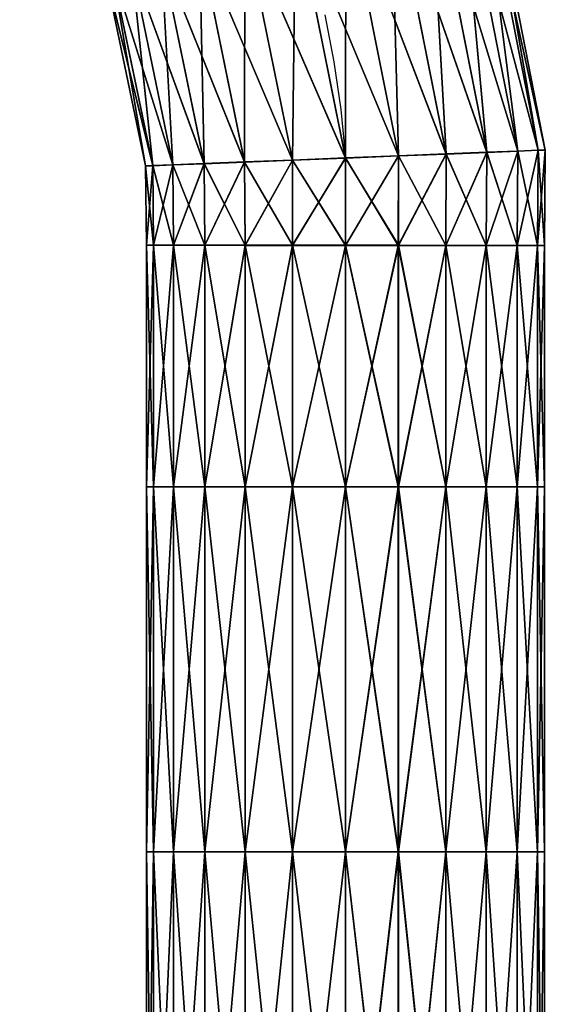
# Model space of a CAD drawing. Units: inches. Extents: x -153 to 1139, y -33154 to -32562.
# Drawn here: x 1028 to 1078, y -32750 to -32656 of the extents above; entities that cross this region are included whole.
import ezdxf

# ---------------------------------------------------------------- set-up
doc = ezdxf.new("R2010")
doc.units = ezdxf.units.IN
doc.header["$MEASUREMENT"] = 0
doc.layers.add('KOV_SVETLY', color=7, linetype='Continuous', true_color=0x00004c)

msp = doc.modelspace()

# ---------------------------------------------------------------- linework, layer by layer
at = {"layer": 'KOV_SVETLY'}
msp.add_lwpolyline([(1057.143, -32655.961), (1058.01, -32660.443), (1058.666, -32665), (1059.105, -32669.627), (1059.105, -32881.734)], dxfattribs=at)
msp.add_lwpolyline([(1057.143, -32655.961), (1058.01, -32660.443), (1058.666, -32665), (1059.105, -32669.627), (1059.105, -32881.734)], dxfattribs=at)

# ---------------------------------------------------------------- meshes
mesh = msp.add_polyface(dxfattribs=at)
corners = [(1041.506, -32650.17, 985.535), (1045.178, -32648.926, 988.508), (1035.964, -32629.914, 988.508), (1038.667, -32651.131, 981.689), (1032.714, -32632.025, 985.535), (1036.837, -32651.75, 977.151), (1030.203, -32633.656, 981.689), (1028.583, -32634.709, 977.151), (1028.009, -32635.082, 972.104), (1036.189, -32651.971, 972.104), (1028.583, -32634.709, 967.056), (1036.837, -32651.75, 967.056), (1030.203, -32633.656, 962.518), (1038.668, -32651.131, 962.518), (1041.506, -32650.17, 958.672), (1045.178, -32648.926, 955.7), (1032.714, -32632.023, 958.672), (1042.633, -32670.279, 981.688), (1040.709, -32670.357, 977.15), (1040.027, -32670.387, 972.102), (1040.71, -32670.363, 967.055), (1042.635, -32670.287, 962.517), (1045.62, -32670.17, 958.671), (1040.105, -32677.973, 972.102), (1040.784, -32677.973, 977.15), (1040.785, -32677.973, 967.055), (1042.702, -32677.973, 962.517), (1040.105, -32701.049, 972.102), (1040.784, -32701.051, 977.15), (1040.785, -32701.049, 967.055), (1040.105, -32735.91, 972.102), (1040.784, -32735.91, 977.15), (1040.785, -32735.91, 967.055), (1040.105, -32779.609, 972.102), (1040.784, -32779.609, 977.15), (1040.785, -32779.609, 967.055), (1040.105, -32829.199, 972.102), (1040.784, -32829.199, 977.15), (1040.785, -32829.199, 967.055), (1040.105, -32881.734, 972.102), (1040.784, -32881.734, 977.15), (1040.785, -32881.734, 967.055)]
mesh.append_faces([[corners[k] for k in face] for face in [(0, 1, 2, 0), (3, 0, 4, 3), (5, 3, 6, 5), (7, 8, 9, 7), (9, 5, 7, 9), (8, 10, 11, 8), (11, 9, 8, 11), (10, 12, 13, 10), (13, 11, 10, 13), (14, 13, 12, 14), (15, 14, 16, 15), (0, 3, 17, 0), (3, 5, 18, 3), (18, 17, 3, 18), (5, 9, 19, 5), (19, 18, 5, 19), (9, 11, 20, 9), (20, 19, 9, 20), (11, 13, 21, 11), (21, 20, 11, 21), (13, 14, 22, 13), (18, 19, 23, 18), (23, 24, 18, 23), (19, 20, 25, 19), (25, 23, 19, 25), (20, 21, 26, 20), (24, 23, 27, 24), (27, 28, 24, 27), (23, 25, 29, 23), (29, 27, 23, 29), (28, 27, 30, 28), (30, 31, 28, 30), (27, 29, 32, 27), (32, 30, 27, 32), (31, 30, 33, 31), (33, 34, 31, 33), (30, 32, 35, 30), (35, 33, 30, 35), (34, 33, 36, 34), (36, 37, 34, 36), (33, 35, 38, 33), (38, 36, 33, 38), (37, 36, 39, 37), (39, 40, 37, 39), (36, 38, 41, 36), (41, 39, 36, 41)]], dxfattribs={"vtx2": -1, "vtx3": -1})
mesh = msp.add_polyface(dxfattribs=at)
corners = [(1041.506, -32650.17, 465.287), (1045.178, -32648.926, 468.26), (1035.964, -32629.914, 468.26), (1038.668, -32651.131, 461.441), (1032.714, -32632.023, 465.287), (1036.837, -32651.75, 456.904), (1030.203, -32633.656, 461.441), (1028.583, -32634.709, 456.904), (1028.009, -32635.082, 451.856), (1036.189, -32651.971, 451.856), (1028.583, -32634.709, 446.808), (1036.837, -32651.75, 446.808), (1030.203, -32633.656, 442.271), (1038.667, -32651.131, 442.27), (1041.506, -32650.17, 438.424), (1045.178, -32648.926, 435.452), (1032.714, -32632.025, 438.424), (1042.635, -32670.287, 461.443), (1040.71, -32670.363, 456.905), (1040.027, -32670.387, 451.857), (1040.709, -32670.357, 446.81), (1042.633, -32670.279, 442.272), (1045.617, -32670.158, 438.425), (1040.105, -32677.973, 451.857), (1040.785, -32677.973, 456.905), (1040.784, -32677.973, 446.81), (1042.7, -32677.973, 442.272), (1040.105, -32701.049, 451.857), (1040.785, -32701.049, 456.905), (1040.784, -32701.049, 446.81), (1040.105, -32735.91, 451.857), (1040.785, -32735.91, 456.905), (1040.784, -32735.91, 446.81), (1040.105, -32779.609, 451.857), (1040.785, -32779.609, 456.905), (1040.784, -32779.609, 446.81), (1040.105, -32829.199, 451.857), (1040.785, -32829.199, 456.905), (1040.784, -32829.199, 446.81), (1040.105, -32881.734, 451.857), (1040.785, -32881.734, 456.905), (1040.784, -32881.734, 446.81)]
mesh.append_faces([[corners[k] for k in face] for face in [(0, 1, 2, 0), (3, 0, 4, 3), (5, 3, 6, 5), (7, 8, 9, 7), (9, 5, 7, 9), (8, 10, 11, 8), (11, 9, 8, 11), (10, 12, 13, 10), (13, 11, 10, 13), (14, 13, 12, 14), (15, 14, 16, 15), (0, 3, 17, 0), (3, 5, 18, 3), (18, 17, 3, 18), (5, 9, 19, 5), (19, 18, 5, 19), (9, 11, 20, 9), (20, 19, 9, 20), (11, 13, 21, 11), (21, 20, 11, 21), (13, 14, 22, 13), (18, 19, 23, 18), (23, 24, 18, 23), (19, 20, 25, 19), (25, 23, 19, 25), (20, 21, 26, 20), (24, 23, 27, 24), (27, 28, 24, 27), (23, 25, 29, 23), (29, 27, 23, 29), (28, 27, 30, 28), (30, 31, 28, 30), (27, 29, 32, 27), (32, 30, 27, 32), (31, 30, 33, 31), (33, 34, 31, 33), (30, 32, 35, 30), (35, 33, 30, 35), (34, 33, 36, 34), (36, 37, 34, 36), (33, 35, 38, 33), (38, 36, 33, 38), (37, 36, 39, 37), (39, 40, 37, 39), (36, 38, 41, 36), (41, 39, 36, 41)]], dxfattribs={"vtx2": -1, "vtx3": -1})
mesh = msp.add_polyface(dxfattribs=at)
corners = [(1049.511, -32647.459, 433.535), (1045.178, -32648.926, 435.452), (1035.964, -32629.914, 435.452), (1072.472, -32639.686, 451.856), (1071.824, -32639.904, 456.903), (1077.501, -32668.896, 456.902), (1078.183, -32668.867, 451.854), (1069.994, -32640.523, 461.441), (1075.577, -32668.975, 461.44), (1067.156, -32641.484, 465.287), (1072.593, -32669.096, 465.286), (1063.483, -32642.729, 468.26), (1068.731, -32669.252, 468.259), (1059.15, -32644.195, 470.176), (1064.175, -32669.434, 470.176), (1054.331, -32645.828, 470.856), (1059.107, -32669.637, 470.856), (1049.511, -32647.459, 470.177), (1054.038, -32669.838, 470.177), (1045.178, -32648.926, 468.26), (1049.482, -32670.018, 468.26), (1041.506, -32650.17, 465.287), (1045.62, -32670.17, 465.288), (1042.635, -32670.287, 461.443), (1045.617, -32670.158, 438.425), (1042.633, -32670.279, 442.272), (1038.667, -32651.131, 442.27), (1041.506, -32650.17, 438.424), (1049.479, -32670.002, 435.453), (1054.035, -32669.82, 433.536), (1054.33, -32645.828, 432.856), (1059.103, -32669.617, 432.856), (1059.15, -32644.195, 433.535), (1064.172, -32669.416, 433.535), (1063.483, -32642.729, 435.452), (1068.728, -32669.236, 435.451), (1067.155, -32641.484, 438.424), (1072.59, -32669.084, 438.423), (1069.993, -32640.523, 442.27), (1075.575, -32668.967, 442.269), (1071.824, -32639.904, 446.808), (1077.5, -32668.891, 446.807), (1077.426, -32677.975, 456.902), (1075.51, -32677.975, 461.44), (1072.538, -32677.975, 465.286), (1068.692, -32677.975, 468.259), (1075.508, -32677.975, 442.269), (1077.425, -32677.975, 446.807), (1078.105, -32677.975, 451.854)]
mesh.append_faces([[corners[k] for k in face] for face in [(0, 1, 2, 0), (3, 4, 5, 3), (5, 6, 3, 5), (4, 7, 8, 4), (8, 5, 4, 8), (7, 9, 10, 7), (10, 8, 7, 10), (9, 11, 12, 9), (12, 10, 9, 12), (11, 13, 14, 11), (14, 12, 11, 14), (13, 15, 16, 13), (16, 14, 13, 16), (15, 17, 18, 15), (18, 16, 15, 18), (17, 19, 20, 17), (20, 18, 17, 20), (19, 21, 22, 19), (22, 20, 19, 22), (23, 22, 21, 23), (24, 25, 26, 24), (27, 1, 28, 27), (28, 24, 27, 28), (1, 0, 29, 1), (29, 28, 1, 29), (0, 30, 31, 0), (31, 29, 0, 31), (30, 32, 33, 30), (33, 31, 30, 33), (32, 34, 35, 32), (35, 33, 32, 35), (34, 36, 37, 34), (37, 35, 34, 37), (36, 38, 39, 36), (39, 37, 36, 39), (38, 40, 41, 38), (41, 39, 38, 41), (40, 3, 6, 40), (6, 41, 40, 6), (6, 5, 42, 6), (5, 8, 43, 5), (8, 10, 44, 8), (10, 12, 45, 10), (37, 39, 46, 37), (39, 41, 47, 39), (41, 6, 48, 41)]], dxfattribs={"vtx2": -1, "vtx3": -1})
mesh = msp.add_polyface(dxfattribs=at)
corners = [(1049.511, -32647.459, 953.783), (1045.178, -32648.926, 955.7), (1035.965, -32629.914, 955.7), (1072.472, -32639.686, 972.104), (1071.824, -32639.904, 977.152), (1077.5, -32668.891, 977.153), (1078.183, -32668.867, 972.105), (1069.993, -32640.523, 981.689), (1075.575, -32668.967, 981.69), (1067.155, -32641.486, 985.535), (1072.59, -32669.084, 985.536), (1063.483, -32642.729, 988.508), (1068.728, -32669.236, 988.508), (1059.15, -32644.195, 990.424), (1064.172, -32669.416, 990.425), (1054.33, -32645.828, 991.104), (1059.103, -32669.617, 991.104), (1049.511, -32647.459, 990.424), (1054.035, -32669.82, 990.424), (1045.178, -32648.926, 988.508), (1049.479, -32670.002, 988.507), (1041.506, -32650.17, 985.535), (1045.617, -32670.158, 985.534), (1042.633, -32670.279, 981.688), (1045.62, -32670.17, 958.671), (1042.635, -32670.287, 962.517), (1038.668, -32651.131, 962.518), (1041.506, -32650.17, 958.672), (1049.482, -32670.018, 955.699), (1054.038, -32669.838, 953.783), (1054.331, -32645.828, 953.104), (1059.107, -32669.637, 953.104), (1059.15, -32644.195, 953.783), (1064.175, -32669.434, 953.784), (1063.483, -32642.729, 955.7), (1068.731, -32669.252, 955.701), (1067.156, -32641.484, 958.672), (1072.593, -32669.096, 958.673), (1069.994, -32640.523, 962.518), (1075.577, -32668.975, 962.52), (1071.824, -32639.904, 967.056), (1077.501, -32668.896, 967.058), (1077.425, -32677.975, 977.153), (1075.508, -32677.975, 981.691), (1072.535, -32677.975, 985.536), (1068.689, -32677.975, 988.508), (1075.51, -32677.975, 962.52), (1077.426, -32677.975, 967.058), (1078.105, -32677.975, 972.105)]
mesh.append_faces([[corners[k] for k in face] for face in [(0, 1, 2, 0), (3, 4, 5, 3), (5, 6, 3, 5), (4, 7, 8, 4), (8, 5, 4, 8), (7, 9, 10, 7), (10, 8, 7, 10), (9, 11, 12, 9), (12, 10, 9, 12), (11, 13, 14, 11), (14, 12, 11, 14), (13, 15, 16, 13), (16, 14, 13, 16), (15, 17, 18, 15), (18, 16, 15, 18), (17, 19, 20, 17), (20, 18, 17, 20), (19, 21, 22, 19), (22, 20, 19, 22), (23, 22, 21, 23), (24, 25, 26, 24), (27, 1, 28, 27), (28, 24, 27, 28), (1, 0, 29, 1), (29, 28, 1, 29), (0, 30, 31, 0), (31, 29, 0, 31), (30, 32, 33, 30), (33, 31, 30, 33), (32, 34, 35, 32), (35, 33, 32, 35), (34, 36, 37, 34), (37, 35, 34, 37), (36, 38, 39, 36), (39, 37, 36, 39), (38, 40, 41, 38), (41, 39, 38, 41), (40, 3, 6, 40), (6, 41, 40, 6), (6, 5, 42, 6), (5, 8, 43, 5), (8, 10, 44, 8), (10, 12, 45, 10), (37, 39, 46, 37), (39, 41, 47, 39), (41, 6, 48, 41)]], dxfattribs={"vtx2": -1, "vtx3": -1})
mesh = msp.add_polyface(dxfattribs=at)
corners = [(1077.425, -32677.975, 977.153), (1078.105, -32677.975, 972.105), (1078.183, -32668.867, 972.105), (1075.508, -32677.975, 981.691), (1077.5, -32668.891, 977.153), (1072.535, -32677.975, 985.536), (1075.575, -32668.967, 981.69), (1068.689, -32677.975, 988.508), (1072.59, -32669.084, 985.536), (1068.728, -32669.236, 988.508), (1064.172, -32669.416, 990.425), (1064.151, -32677.975, 990.425), (1059.103, -32669.617, 991.104), (1059.103, -32677.975, 991.104), (1054.035, -32669.82, 990.424), (1054.056, -32677.975, 990.424), (1049.479, -32670.002, 988.507), (1049.518, -32677.975, 988.507), (1045.617, -32670.158, 985.534), (1045.672, -32677.973, 985.534), (1042.633, -32670.279, 981.688), (1042.7, -32677.973, 981.688), (1040.709, -32670.357, 977.15), (1040.784, -32677.973, 977.15), (1042.702, -32677.973, 962.517), (1040.785, -32677.973, 967.055), (1040.71, -32670.363, 967.055), (1042.635, -32670.287, 962.517), (1045.62, -32670.17, 958.671), (1045.675, -32677.973, 958.671), (1049.482, -32670.018, 955.699), (1049.521, -32677.973, 955.699), (1054.038, -32669.838, 953.783), (1054.059, -32677.973, 953.783), (1059.107, -32669.637, 953.104), (1059.107, -32677.973, 953.104), (1064.175, -32669.434, 953.784), (1064.154, -32677.973, 953.784), (1068.731, -32669.252, 955.701), (1068.692, -32677.975, 955.701), (1072.593, -32669.096, 958.673), (1072.538, -32677.975, 958.673), (1075.51, -32677.975, 962.52), (1077.426, -32677.975, 967.058), (1075.577, -32668.975, 962.52), (1077.501, -32668.896, 967.058), (1045.672, -32701.051, 985.534), (1042.7, -32701.051, 981.688), (1040.784, -32701.051, 977.15), (1042.702, -32701.049, 962.517), (1045.675, -32701.049, 958.671), (1049.521, -32701.049, 955.699), (1054.059, -32701.051, 953.783), (1059.107, -32701.051, 953.104), (1064.154, -32701.051, 953.784), (1068.692, -32701.051, 955.701), (1078.105, -32701.051, 972.105)]
mesh.append_faces([[corners[k] for k in face] for face in [(0, 1, 2, 0), (3, 0, 4, 3), (5, 3, 6, 5), (7, 5, 8, 7), (9, 10, 11, 9), (11, 7, 9, 11), (10, 12, 13, 10), (13, 11, 10, 13), (12, 14, 15, 12), (15, 13, 12, 15), (14, 16, 17, 14), (17, 15, 14, 17), (16, 18, 19, 16), (19, 17, 16, 19), (18, 20, 21, 18), (21, 19, 18, 21), (20, 22, 23, 20), (23, 21, 20, 23), (24, 25, 26, 24), (27, 28, 29, 27), (29, 24, 27, 29), (28, 30, 31, 28), (31, 29, 28, 31), (30, 32, 33, 30), (33, 31, 30, 33), (32, 34, 35, 32), (35, 33, 32, 35), (34, 36, 37, 34), (37, 35, 34, 37), (36, 38, 39, 36), (39, 37, 36, 39), (38, 40, 41, 38), (41, 39, 38, 41), (42, 41, 40, 42), (43, 42, 44, 43), (1, 43, 45, 1), (17, 19, 46, 17), (19, 21, 47, 19), (21, 23, 48, 21), (25, 24, 49, 25), (24, 29, 50, 24), (29, 31, 51, 29), (31, 33, 52, 31), (33, 35, 53, 33), (35, 37, 54, 35), (37, 39, 55, 37), (43, 1, 56, 43)]], dxfattribs={"vtx2": -1, "vtx3": -1})
mesh = msp.add_polyface(dxfattribs=at)
corners = [(1077.426, -32677.975, 456.902), (1078.105, -32677.975, 451.854), (1078.183, -32668.867, 451.854), (1075.51, -32677.975, 461.44), (1077.501, -32668.896, 456.902), (1072.538, -32677.975, 465.286), (1075.577, -32668.975, 461.44), (1068.692, -32677.975, 468.259), (1072.593, -32669.096, 465.286), (1068.731, -32669.252, 468.259), (1064.175, -32669.434, 470.176), (1064.154, -32677.975, 470.176), (1059.107, -32669.637, 470.856), (1059.107, -32677.975, 470.856), (1054.038, -32669.838, 470.177), (1054.059, -32677.973, 470.177), (1049.482, -32670.018, 468.26), (1049.521, -32677.973, 468.26), (1045.62, -32670.17, 465.288), (1045.675, -32677.973, 465.288), (1042.635, -32670.287, 461.443), (1042.702, -32677.973, 461.443), (1040.71, -32670.363, 456.905), (1040.785, -32677.973, 456.905), (1042.7, -32677.973, 442.272), (1040.784, -32677.973, 446.81), (1040.709, -32670.357, 446.81), (1042.633, -32670.279, 442.272), (1045.617, -32670.158, 438.425), (1045.672, -32677.973, 438.425), (1049.479, -32670.002, 435.453), (1049.518, -32677.973, 435.453), (1054.035, -32669.82, 433.536), (1054.056, -32677.973, 433.536), (1059.103, -32669.617, 432.856), (1059.103, -32677.975, 432.856), (1064.172, -32669.416, 433.535), (1064.151, -32677.975, 433.535), (1068.728, -32669.236, 435.451), (1068.689, -32677.975, 435.451), (1072.59, -32669.084, 438.423), (1072.535, -32677.975, 438.423), (1075.508, -32677.975, 442.269), (1077.425, -32677.975, 446.807), (1075.575, -32668.967, 442.269), (1077.5, -32668.891, 446.807), (1054.059, -32701.051, 470.177), (1049.521, -32701.051, 468.26), (1045.675, -32701.051, 465.288), (1042.702, -32701.051, 461.443), (1040.785, -32701.049, 456.905), (1042.7, -32701.051, 442.272), (1045.672, -32701.051, 438.425), (1049.518, -32701.051, 435.453), (1054.056, -32701.051, 433.536), (1059.104, -32701.051, 432.856), (1078.105, -32701.051, 451.854)]
mesh.append_faces([[corners[k] for k in face] for face in [(0, 1, 2, 0), (3, 0, 4, 3), (5, 3, 6, 5), (7, 5, 8, 7), (9, 10, 11, 9), (11, 7, 9, 11), (10, 12, 13, 10), (13, 11, 10, 13), (12, 14, 15, 12), (15, 13, 12, 15), (14, 16, 17, 14), (17, 15, 14, 17), (16, 18, 19, 16), (19, 17, 16, 19), (18, 20, 21, 18), (21, 19, 18, 21), (20, 22, 23, 20), (23, 21, 20, 23), (24, 25, 26, 24), (27, 28, 29, 27), (29, 24, 27, 29), (28, 30, 31, 28), (31, 29, 28, 31), (30, 32, 33, 30), (33, 31, 30, 33), (32, 34, 35, 32), (35, 33, 32, 35), (34, 36, 37, 34), (37, 35, 34, 37), (36, 38, 39, 36), (39, 37, 36, 39), (38, 40, 41, 38), (41, 39, 38, 41), (42, 41, 40, 42), (43, 42, 44, 43), (1, 43, 45, 1), (13, 15, 46, 13), (15, 17, 47, 15), (17, 19, 48, 17), (19, 21, 49, 19), (21, 23, 50, 21), (25, 24, 51, 25), (24, 29, 52, 24), (29, 31, 53, 29), (31, 33, 54, 31), (33, 35, 55, 33), (43, 1, 56, 43)]], dxfattribs={"vtx2": -1, "vtx3": -1})
mesh = msp.add_polyface(dxfattribs=at)
corners = [(1078.105, -32677.975, 972.105), (1077.425, -32677.975, 977.153), (1077.425, -32701.051, 977.153), (1078.105, -32701.051, 972.105), (1075.508, -32677.975, 981.691), (1075.508, -32701.051, 981.691), (1072.535, -32677.975, 985.536), (1072.535, -32701.051, 985.536), (1068.689, -32677.975, 988.508), (1068.689, -32701.051, 988.508), (1064.151, -32677.975, 990.425), (1064.151, -32701.051, 990.425), (1059.103, -32677.975, 991.104), (1059.104, -32701.051, 991.104), (1054.056, -32677.975, 990.424), (1054.056, -32701.051, 990.424), (1049.518, -32677.975, 988.507), (1049.518, -32701.051, 988.507), (1045.672, -32701.051, 985.534), (1042.7, -32701.051, 981.688), (1045.672, -32677.973, 985.534), (1040.784, -32701.051, 977.15), (1042.7, -32677.973, 981.688), (1042.702, -32701.049, 962.517), (1040.785, -32701.049, 967.055), (1040.785, -32677.973, 967.055), (1045.675, -32701.049, 958.671), (1042.702, -32677.973, 962.517), (1049.521, -32701.049, 955.699), (1045.675, -32677.973, 958.671), (1054.059, -32701.051, 953.783), (1049.521, -32677.973, 955.699), (1059.107, -32701.051, 953.104), (1054.059, -32677.973, 953.783), (1064.154, -32701.051, 953.784), (1059.107, -32677.973, 953.104), (1068.692, -32701.051, 955.701), (1064.154, -32677.973, 953.784), (1068.692, -32677.975, 955.701), (1072.538, -32677.975, 958.673), (1072.538, -32701.051, 958.673), (1075.51, -32677.975, 962.52), (1075.51, -32701.051, 962.52), (1077.426, -32677.975, 967.058), (1077.426, -32701.051, 967.058), (1042.7, -32735.91, 981.688), (1040.784, -32735.91, 977.15), (1042.702, -32735.91, 962.517), (1045.675, -32735.91, 958.671), (1049.521, -32735.91, 955.699), (1054.059, -32735.91, 953.783), (1059.107, -32735.91, 953.104), (1064.154, -32735.91, 953.784), (1068.692, -32735.91, 955.701), (1072.538, -32735.91, 958.673), (1075.51, -32735.91, 962.52), (1077.426, -32735.91, 967.058), (1078.105, -32735.91, 972.105)]
mesh.append_faces([[corners[k] for k in face] for face in [(0, 1, 2, 0), (2, 3, 0, 2), (1, 4, 5, 1), (5, 2, 1, 5), (4, 6, 7, 4), (7, 5, 4, 7), (6, 8, 9, 6), (9, 7, 6, 9), (8, 10, 11, 8), (11, 9, 8, 11), (10, 12, 13, 10), (13, 11, 10, 13), (12, 14, 15, 12), (15, 13, 12, 15), (14, 16, 17, 14), (17, 15, 14, 17), (18, 17, 16, 18), (19, 18, 20, 19), (21, 19, 22, 21), (23, 24, 25, 23), (26, 23, 27, 26), (28, 26, 29, 28), (30, 28, 31, 30), (32, 30, 33, 32), (34, 32, 35, 34), (36, 34, 37, 36), (38, 39, 40, 38), (40, 36, 38, 40), (39, 41, 42, 39), (42, 40, 39, 42), (41, 43, 44, 41), (44, 42, 41, 44), (3, 44, 43, 3), (18, 19, 45, 18), (19, 21, 46, 19), (24, 23, 47, 24), (23, 26, 48, 23), (26, 28, 49, 26), (28, 30, 50, 28), (30, 32, 51, 30), (32, 34, 52, 32), (34, 36, 53, 34), (36, 40, 54, 36), (40, 42, 55, 40), (42, 44, 56, 42), (44, 3, 57, 44)]], dxfattribs={"vtx2": -1, "vtx3": -1})
mesh = msp.add_polyface(dxfattribs=at)
corners = [(1078.105, -32677.975, 451.854), (1077.426, -32677.975, 456.902), (1077.426, -32701.051, 456.902), (1078.105, -32701.051, 451.854), (1075.51, -32677.975, 461.44), (1075.51, -32701.051, 461.44), (1072.538, -32677.975, 465.286), (1072.538, -32701.051, 465.286), (1068.692, -32677.975, 468.259), (1068.692, -32701.051, 468.259), (1064.154, -32677.975, 470.176), (1064.154, -32701.051, 470.176), (1059.107, -32677.975, 470.856), (1059.107, -32701.051, 470.856), (1054.059, -32701.051, 470.177), (1049.521, -32701.051, 468.26), (1054.059, -32677.973, 470.177), (1045.675, -32701.051, 465.288), (1049.521, -32677.973, 468.26), (1042.702, -32701.051, 461.443), (1045.675, -32677.973, 465.288), (1040.785, -32701.049, 456.905), (1042.702, -32677.973, 461.443), (1042.7, -32701.051, 442.272), (1040.784, -32701.049, 446.81), (1040.784, -32677.973, 446.81), (1045.672, -32701.051, 438.425), (1042.7, -32677.973, 442.272), (1049.518, -32701.051, 435.453), (1045.672, -32677.973, 438.425), (1054.056, -32701.051, 433.536), (1049.518, -32677.973, 435.453), (1059.104, -32701.051, 432.856), (1054.056, -32677.973, 433.536), (1059.103, -32677.975, 432.856), (1064.151, -32677.975, 433.535), (1064.151, -32701.051, 433.535), (1068.689, -32677.975, 435.451), (1068.689, -32701.051, 435.451), (1072.535, -32677.975, 438.423), (1072.535, -32701.051, 438.423), (1075.508, -32677.975, 442.269), (1075.508, -32701.051, 442.269), (1077.425, -32677.975, 446.807), (1077.425, -32701.051, 446.807), (1042.702, -32735.91, 461.443), (1040.785, -32735.91, 456.905), (1042.7, -32735.91, 442.272), (1045.672, -32735.91, 438.426), (1049.518, -32735.91, 435.453), (1054.056, -32735.91, 433.536), (1059.103, -32735.91, 432.856), (1064.151, -32735.91, 433.535), (1068.689, -32735.91, 435.451), (1072.535, -32735.91, 438.423), (1075.508, -32735.91, 442.269), (1077.425, -32735.91, 446.807), (1078.105, -32735.91, 451.854)]
mesh.append_faces([[corners[k] for k in face] for face in [(0, 1, 2, 0), (2, 3, 0, 2), (1, 4, 5, 1), (5, 2, 1, 5), (4, 6, 7, 4), (7, 5, 4, 7), (6, 8, 9, 6), (9, 7, 6, 9), (8, 10, 11, 8), (11, 9, 8, 11), (10, 12, 13, 10), (13, 11, 10, 13), (14, 13, 12, 14), (15, 14, 16, 15), (17, 15, 18, 17), (19, 17, 20, 19), (21, 19, 22, 21), (23, 24, 25, 23), (26, 23, 27, 26), (28, 26, 29, 28), (30, 28, 31, 30), (32, 30, 33, 32), (34, 35, 36, 34), (36, 32, 34, 36), (35, 37, 38, 35), (38, 36, 35, 38), (37, 39, 40, 37), (40, 38, 37, 40), (39, 41, 42, 39), (42, 40, 39, 42), (41, 43, 44, 41), (44, 42, 41, 44), (3, 44, 43, 3), (17, 19, 45, 17), (19, 21, 46, 19), (24, 23, 47, 24), (23, 26, 48, 23), (26, 28, 49, 26), (28, 30, 50, 28), (30, 32, 51, 30), (32, 36, 52, 32), (36, 38, 53, 36), (38, 40, 54, 38), (40, 42, 55, 40), (42, 44, 56, 42), (44, 3, 57, 44)]], dxfattribs={"vtx2": -1, "vtx3": -1})
mesh = msp.add_polyface(dxfattribs=at)
corners = [(1078.105, -32701.051, 972.105), (1077.425, -32701.051, 977.153), (1077.425, -32735.912, 977.153), (1078.105, -32735.91, 972.105), (1075.508, -32701.051, 981.691), (1075.508, -32735.912, 981.691), (1072.535, -32701.051, 985.536), (1072.535, -32735.912, 985.536), (1068.689, -32701.051, 988.508), (1068.689, -32735.91, 988.508), (1064.151, -32701.051, 990.425), (1064.151, -32735.91, 990.425), (1059.104, -32701.051, 991.104), (1059.103, -32735.91, 991.104), (1054.056, -32701.051, 990.424), (1054.056, -32735.91, 990.424), (1049.518, -32701.051, 988.507), (1049.518, -32735.91, 988.507), (1045.672, -32701.051, 985.534), (1045.672, -32735.91, 985.534), (1042.7, -32735.91, 981.688), (1040.784, -32735.91, 977.15), (1042.7, -32701.051, 981.688), (1042.702, -32735.91, 962.517), (1040.785, -32735.91, 967.055), (1040.785, -32701.049, 967.055), (1045.675, -32735.91, 958.671), (1042.702, -32701.049, 962.517), (1049.521, -32735.91, 955.699), (1045.675, -32701.049, 958.671), (1054.059, -32735.91, 953.783), (1049.521, -32701.049, 955.699), (1059.107, -32735.91, 953.104), (1054.059, -32701.051, 953.783), (1064.154, -32735.91, 953.784), (1059.107, -32701.051, 953.104), (1068.692, -32735.91, 955.701), (1064.154, -32701.051, 953.784), (1072.538, -32735.91, 958.673), (1068.692, -32701.051, 955.701), (1075.51, -32735.91, 962.52), (1072.538, -32701.051, 958.673), (1077.426, -32735.91, 967.058), (1075.51, -32701.051, 962.52), (1077.426, -32701.051, 967.058), (1054.056, -32779.609, 990.424), (1049.518, -32779.609, 988.507), (1045.672, -32779.609, 985.534), (1042.7, -32779.609, 981.688), (1040.784, -32779.609, 977.15), (1042.702, -32779.609, 962.517), (1045.675, -32779.609, 958.671), (1049.521, -32779.609, 955.699), (1054.059, -32779.609, 953.783), (1059.107, -32779.609, 953.104), (1064.154, -32779.609, 953.784), (1068.692, -32779.609, 955.701), (1072.538, -32779.609, 958.673), (1075.51, -32779.609, 962.52), (1077.426, -32779.609, 967.058), (1078.105, -32779.609, 972.105)]
mesh.append_faces([[corners[k] for k in face] for face in [(0, 1, 2, 0), (2, 3, 0, 2), (1, 4, 5, 1), (5, 2, 1, 5), (4, 6, 7, 4), (7, 5, 4, 7), (6, 8, 9, 6), (9, 7, 6, 9), (8, 10, 11, 8), (11, 9, 8, 11), (10, 12, 13, 10), (13, 11, 10, 13), (12, 14, 15, 12), (15, 13, 12, 15), (14, 16, 17, 14), (17, 15, 14, 17), (16, 18, 19, 16), (19, 17, 16, 19), (20, 19, 18, 20), (21, 20, 22, 21), (23, 24, 25, 23), (26, 23, 27, 26), (28, 26, 29, 28), (30, 28, 31, 30), (32, 30, 33, 32), (34, 32, 35, 34), (36, 34, 37, 36), (38, 36, 39, 38), (40, 38, 41, 40), (42, 40, 43, 42), (3, 42, 44, 3), (13, 15, 45, 13), (15, 17, 46, 15), (17, 19, 47, 17), (19, 20, 48, 19), (20, 21, 49, 20), (24, 23, 50, 24), (23, 26, 51, 23), (26, 28, 52, 26), (28, 30, 53, 28), (30, 32, 54, 30), (32, 34, 55, 32), (34, 36, 56, 34), (36, 38, 57, 36), (38, 40, 58, 38), (40, 42, 59, 40), (42, 3, 60, 42)]], dxfattribs={"vtx2": -1, "vtx3": -1})
mesh = msp.add_polyface(dxfattribs=at)
corners = [(1078.105, -32701.051, 451.854), (1077.426, -32701.051, 456.902), (1077.426, -32735.91, 456.902), (1078.105, -32735.91, 451.854), (1075.51, -32701.051, 461.44), (1075.51, -32735.91, 461.44), (1072.538, -32701.051, 465.286), (1072.538, -32735.91, 465.286), (1068.692, -32701.051, 468.259), (1068.692, -32735.91, 468.259), (1064.154, -32701.051, 470.176), (1064.154, -32735.91, 470.176), (1059.107, -32701.051, 470.856), (1059.107, -32735.91, 470.856), (1054.059, -32701.051, 470.177), (1054.059, -32735.91, 470.177), (1049.521, -32701.051, 468.26), (1049.521, -32735.91, 468.26), (1045.675, -32701.051, 465.288), (1045.675, -32735.91, 465.288), (1042.702, -32735.91, 461.443), (1040.785, -32735.91, 456.905), (1042.702, -32701.051, 461.443), (1042.7, -32735.91, 442.272), (1040.784, -32735.91, 446.81), (1040.784, -32701.049, 446.81), (1045.672, -32735.91, 438.426), (1042.7, -32701.051, 442.272), (1049.518, -32735.91, 435.453), (1045.672, -32701.051, 438.425), (1054.056, -32735.91, 433.536), (1049.518, -32701.051, 435.453), (1059.103, -32735.91, 432.856), (1054.056, -32701.051, 433.536), (1064.151, -32735.91, 433.535), (1059.104, -32701.051, 432.856), (1068.689, -32735.91, 435.451), (1064.151, -32701.051, 433.535), (1072.535, -32735.91, 438.423), (1068.689, -32701.051, 435.451), (1075.508, -32735.91, 442.269), (1072.535, -32701.051, 438.423), (1077.425, -32735.91, 446.807), (1075.508, -32701.051, 442.269), (1077.425, -32701.051, 446.807), (1054.059, -32779.609, 470.177), (1049.521, -32779.609, 468.26), (1045.675, -32779.609, 465.288), (1042.702, -32779.609, 461.443), (1040.785, -32779.609, 456.905), (1042.7, -32779.609, 442.272), (1045.672, -32779.609, 438.426), (1049.518, -32779.609, 435.453), (1054.056, -32779.609, 433.536), (1059.103, -32779.609, 432.856), (1064.151, -32779.609, 433.535), (1068.689, -32779.609, 435.451), (1072.535, -32779.609, 438.423), (1075.508, -32779.609, 442.269), (1077.425, -32779.609, 446.807), (1078.105, -32779.609, 451.854)]
mesh.append_faces([[corners[k] for k in face] for face in [(0, 1, 2, 0), (2, 3, 0, 2), (1, 4, 5, 1), (5, 2, 1, 5), (4, 6, 7, 4), (7, 5, 4, 7), (6, 8, 9, 6), (9, 7, 6, 9), (8, 10, 11, 8), (11, 9, 8, 11), (10, 12, 13, 10), (13, 11, 10, 13), (12, 14, 15, 12), (15, 13, 12, 15), (14, 16, 17, 14), (17, 15, 14, 17), (16, 18, 19, 16), (19, 17, 16, 19), (20, 19, 18, 20), (21, 20, 22, 21), (23, 24, 25, 23), (26, 23, 27, 26), (28, 26, 29, 28), (30, 28, 31, 30), (32, 30, 33, 32), (34, 32, 35, 34), (36, 34, 37, 36), (38, 36, 39, 38), (40, 38, 41, 40), (42, 40, 43, 42), (3, 42, 44, 3), (13, 15, 45, 13), (15, 17, 46, 15), (17, 19, 47, 17), (19, 20, 48, 19), (20, 21, 49, 20), (24, 23, 50, 24), (23, 26, 51, 23), (26, 28, 52, 26), (28, 30, 53, 28), (30, 32, 54, 30), (32, 34, 55, 32), (34, 36, 56, 34), (36, 38, 57, 36), (38, 40, 58, 38), (40, 42, 59, 40), (42, 3, 60, 42)]], dxfattribs={"vtx2": -1, "vtx3": -1})
mesh = msp.add_polyface(dxfattribs=at)
corners = [(1078.105, -32735.91, 972.105), (1077.425, -32735.912, 977.153), (1077.425, -32779.609, 977.153), (1078.105, -32779.609, 972.105), (1075.508, -32735.912, 981.691), (1075.508, -32779.609, 981.691), (1072.535, -32735.912, 985.536), (1072.535, -32779.609, 985.536), (1068.689, -32735.91, 988.508), (1068.689, -32779.609, 988.508), (1064.151, -32735.91, 990.425), (1064.151, -32779.609, 990.425), (1059.103, -32735.91, 991.104), (1059.103, -32779.609, 991.104), (1054.056, -32779.609, 990.424), (1049.518, -32779.609, 988.507), (1054.056, -32735.91, 990.424), (1045.672, -32779.609, 985.534), (1049.518, -32735.91, 988.507), (1042.7, -32779.609, 981.688), (1045.672, -32735.91, 985.534), (1040.784, -32779.609, 977.15), (1042.7, -32735.91, 981.688), (1042.702, -32779.609, 962.517), (1040.785, -32779.609, 967.055), (1040.785, -32735.91, 967.055), (1045.675, -32779.609, 958.671), (1042.702, -32735.91, 962.517), (1049.521, -32779.609, 955.699), (1045.675, -32735.91, 958.671), (1054.059, -32779.609, 953.783), (1049.521, -32735.91, 955.699), (1059.107, -32779.609, 953.104), (1054.059, -32735.91, 953.783), (1064.154, -32779.609, 953.784), (1059.107, -32735.91, 953.104), (1068.692, -32779.609, 955.701), (1064.154, -32735.91, 953.784), (1072.538, -32779.609, 958.673), (1068.692, -32735.91, 955.701), (1075.51, -32779.609, 962.52), (1072.538, -32735.91, 958.673), (1077.426, -32779.609, 967.058), (1075.51, -32735.91, 962.52), (1077.426, -32735.91, 967.058), (1064.151, -32829.199, 990.425), (1059.103, -32829.199, 991.104), (1054.056, -32829.199, 990.424), (1049.518, -32829.199, 988.507), (1045.672, -32829.199, 985.534), (1042.7, -32829.199, 981.688), (1040.784, -32829.199, 977.15), (1042.702, -32829.199, 962.517), (1045.675, -32829.199, 958.671), (1049.521, -32829.199, 955.699), (1054.059, -32829.199, 953.783), (1059.107, -32829.199, 953.104), (1064.154, -32829.199, 953.784), (1068.692, -32829.199, 955.701), (1072.538, -32829.199, 958.673), (1075.51, -32829.199, 962.52), (1077.426, -32829.199, 967.058), (1078.105, -32829.199, 972.105)]
mesh.append_faces([[corners[k] for k in face] for face in [(0, 1, 2, 0), (2, 3, 0, 2), (1, 4, 5, 1), (5, 2, 1, 5), (4, 6, 7, 4), (7, 5, 4, 7), (6, 8, 9, 6), (9, 7, 6, 9), (8, 10, 11, 8), (11, 9, 8, 11), (10, 12, 13, 10), (13, 11, 10, 13), (14, 13, 12, 14), (15, 14, 16, 15), (17, 15, 18, 17), (19, 17, 20, 19), (21, 19, 22, 21), (23, 24, 25, 23), (26, 23, 27, 26), (28, 26, 29, 28), (30, 28, 31, 30), (32, 30, 33, 32), (34, 32, 35, 34), (36, 34, 37, 36), (38, 36, 39, 38), (40, 38, 41, 40), (42, 40, 43, 42), (3, 42, 44, 3), (9, 11, 45, 9), (11, 13, 46, 11), (13, 14, 47, 13), (14, 15, 48, 14), (15, 17, 49, 15), (17, 19, 50, 17), (19, 21, 51, 19), (24, 23, 52, 24), (23, 26, 53, 23), (26, 28, 54, 26), (28, 30, 55, 28), (30, 32, 56, 30), (32, 34, 57, 32), (34, 36, 58, 34), (36, 38, 59, 36), (38, 40, 60, 38), (40, 42, 61, 40), (42, 3, 62, 42)]], dxfattribs={"vtx2": -1, "vtx3": -1})
mesh = msp.add_polyface(dxfattribs=at)
corners = [(1078.105, -32735.91, 451.854), (1077.426, -32735.91, 456.902), (1077.426, -32779.609, 456.902), (1078.105, -32779.609, 451.854), (1075.51, -32735.91, 461.44), (1075.51, -32779.609, 461.44), (1072.538, -32735.91, 465.286), (1072.538, -32779.609, 465.286), (1068.692, -32735.91, 468.259), (1068.692, -32779.609, 468.259), (1064.154, -32735.91, 470.176), (1064.154, -32779.609, 470.176), (1059.107, -32735.91, 470.856), (1059.107, -32779.609, 470.856), (1054.059, -32779.609, 470.177), (1049.521, -32779.609, 468.26), (1054.059, -32735.91, 470.177), (1045.675, -32779.609, 465.288), (1049.521, -32735.91, 468.26), (1042.702, -32779.609, 461.443), (1045.675, -32735.91, 465.288), (1040.785, -32779.609, 456.905), (1042.702, -32735.91, 461.443), (1042.7, -32779.609, 442.272), (1040.784, -32779.609, 446.81), (1040.784, -32735.91, 446.81), (1045.672, -32779.609, 438.426), (1042.7, -32735.91, 442.272), (1049.518, -32779.609, 435.453), (1045.672, -32735.91, 438.426), (1054.056, -32779.609, 433.536), (1049.518, -32735.91, 435.453), (1059.103, -32779.609, 432.856), (1054.056, -32735.91, 433.536), (1064.151, -32779.609, 433.535), (1059.103, -32735.91, 432.856), (1068.689, -32779.609, 435.451), (1064.151, -32735.91, 433.535), (1072.535, -32779.609, 438.423), (1068.689, -32735.91, 435.451), (1075.508, -32779.609, 442.269), (1072.535, -32735.91, 438.423), (1077.425, -32779.609, 446.807), (1075.508, -32735.91, 442.269), (1077.425, -32735.91, 446.807), (1064.154, -32829.199, 470.176), (1059.106, -32829.199, 470.856), (1054.059, -32829.199, 470.177), (1049.521, -32829.199, 468.26), (1045.675, -32829.199, 465.288), (1042.702, -32829.199, 461.443), (1040.785, -32829.199, 456.905), (1042.7, -32829.199, 442.272), (1045.672, -32829.199, 438.426), (1049.518, -32829.199, 435.453), (1054.056, -32829.199, 433.536), (1059.103, -32829.199, 432.856), (1064.151, -32829.199, 433.535), (1068.689, -32829.199, 435.451), (1072.535, -32829.199, 438.423), (1075.508, -32829.199, 442.269), (1077.425, -32829.199, 446.807), (1078.105, -32829.199, 451.854)]
mesh.append_faces([[corners[k] for k in face] for face in [(0, 1, 2, 0), (2, 3, 0, 2), (1, 4, 5, 1), (5, 2, 1, 5), (4, 6, 7, 4), (7, 5, 4, 7), (6, 8, 9, 6), (9, 7, 6, 9), (8, 10, 11, 8), (11, 9, 8, 11), (10, 12, 13, 10), (13, 11, 10, 13), (14, 13, 12, 14), (15, 14, 16, 15), (17, 15, 18, 17), (19, 17, 20, 19), (21, 19, 22, 21), (23, 24, 25, 23), (26, 23, 27, 26), (28, 26, 29, 28), (30, 28, 31, 30), (32, 30, 33, 32), (34, 32, 35, 34), (36, 34, 37, 36), (38, 36, 39, 38), (40, 38, 41, 40), (42, 40, 43, 42), (3, 42, 44, 3), (9, 11, 45, 9), (11, 13, 46, 11), (13, 14, 47, 13), (14, 15, 48, 14), (15, 17, 49, 15), (17, 19, 50, 17), (19, 21, 51, 19), (24, 23, 52, 24), (23, 26, 53, 23), (26, 28, 54, 26), (28, 30, 55, 28), (30, 32, 56, 30), (32, 34, 57, 32), (34, 36, 58, 34), (36, 38, 59, 36), (38, 40, 60, 38), (40, 42, 61, 40), (42, 3, 62, 42)]], dxfattribs={"vtx2": -1, "vtx3": -1})

doc.saveas('drawing.dxf')
